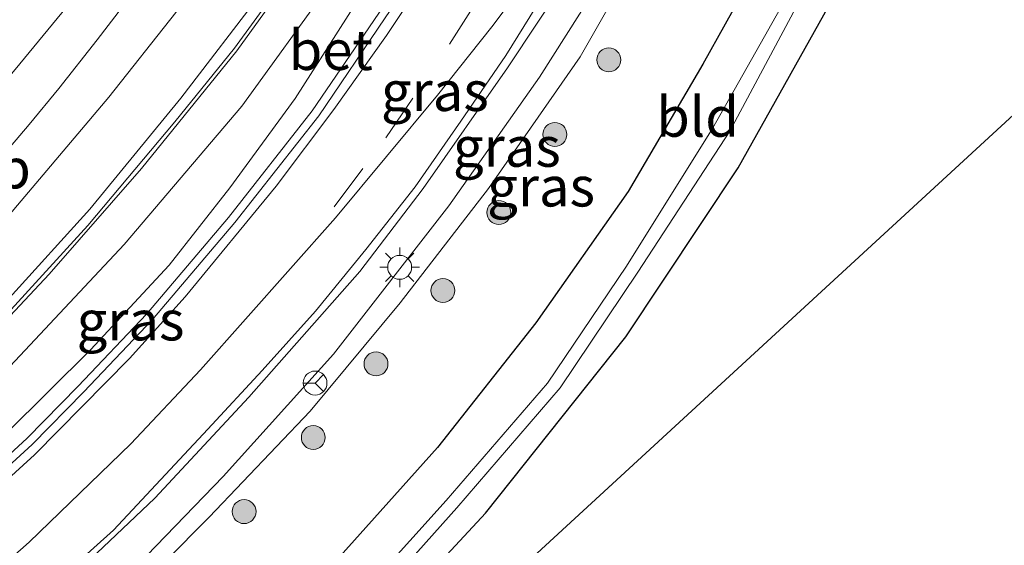
# Model space of a CAD drawing. Units: metres. Extents: x 89991 to 100008, y 406248 to 412500.
# Drawn here: x 98508 to 98569, y 407283 to 407316 of the extents above; entities that cross this region are included whole.
import ezdxf
from ezdxf.enums import TextEntityAlignment as Align

# ---------------------------------------------------------------- set-up
doc = ezdxf.new("R2010")
doc.units = ezdxf.units.M
doc.linetypes.add('VW-3-9_STREEP', pattern=[12, 3, -9])
doc.layers.get('0').update_dxf_attribs({"lineweight": 25})
for name, color, linetype, lineweight in [('B-ME-BV-GELEIDECONSTRUCTIE-GELEIDERAIL-L-B1', 213, 'BV-GELEIDERAIL', 18), ('B-ME-BV-GELEIDECONSTRUCTIE-RIMOB-GV-B6', 213, 'BV-A1', 18), ('B-ME-GR-BOOM-S-B1', 93, 'Continuous', 18), ('B-ME-GW-KRUINLIJN-L-B1', 93, 'Continuous', 18), ('B-ME-GW-TEENLIJN-L-B1', 93, 'Continuous', 18), ('B-ME-IE-GRASLAND-GV-B6', 93, 'Continuous', 18), ('B-ME-IE-GRONDWERKLIJN-GROND_INGERICHT-GV-B6', 253, 'Continuous', 18), ('B-ME-IE-MEUBILAIR_WEGMEUBILAIR-LICHTMAST-S-B1', 8, 'Continuous', 18), ('B-ME-OG-WATER-GV-B6', 153, 'Continuous', 18), ('B-ME-VH-VERH_SOORT-BETON-OVERIG-GV-B6', 8, 'IE-TERREINAFSCHEIDING-NATUURLIJK-HOUTWAL', 18), ('B-ME-VH-VERH_SOORT-BITUMEN-GV-B6', 8, 'IE-TERREINAFSCHEIDING-NATUURLIJK-HOUTWAL', 18), ('B-ME-VW-MARKERING-39STREEP-015-L-B1', 255, 'VW-3-9_STREEP', 18), ('B-ME-VW-MARKERING-STREEP-015-L-B1', 7, 'Continuous', 18), ('B-ME-VW-MEUBILAIR_WEGMEUBILAIR-RONA-S-B1', 8, 'Continuous', 18)]:
    doc.layers.add(name, color=color, linetype=linetype, lineweight=lineweight)
doc.layers.add('B-ME-GW-INSTEEKWATERGANG-L-B1', color=10, linetype='Continuous')
doc.layers.add('B-ME-KG-KADASTRAAL-OPNAMEDTMGRENS-L-B1', color=10, linetype='Continuous')
doc.styles.add('NLCS-ISO', font='NLCS-ISO.TTF')
doc.linetypes.add('BV-A1', pattern='A,0.5,[19,NLCS.SHX,S=1,R=0,X=0.5,Y=0],-1,[19,NLCS.SHX,S=1,R=0,X=0.5,Y=0],-1,0.5', length=3)
doc.linetypes.add('BV-GELEIDERAIL', pattern='A,10,-3,[108,NLCS.SHX,S=1,R=0,X=0,Y=0],-3', length=16)
doc.linetypes.add('IE-TERREINAFSCHEIDING-NATUURLIJK-HOUTWAL', pattern='A,7,-1.5,[67,NLCS.SHX,S=0.75,R=45,X=0,Y=0],-1.5,7,-1.5,[70,NLCS.SHX,S=0.75,R=0,X=0,Y=0],-1.5', length=20)

# ---------------------------------------------------------------- blocks, each defined once
blk = doc.blocks.new('boom')
h = blk.add_hatch(color=256)
edge = h.paths.add_edge_path()
edge.add_arc((0, 0), 0.75, 0, 360)
blk.add_circle((0, 0), 0.75)
blk = doc.blocks.new('lantaarnpaal')
for p, q in [((0, 0.75), (0, 1.25)), ((-0.884, 0.884), (-0.53, 0.53)), ((0.53, 0.53), (0.884, 0.884)), ((-0.75, 0), (-1.25, 0)), ((0.75, 0), (1.25, 0)), ((-0.53, -0.53), (-0.884, -0.884)), ((0.53, -0.53), (0.884, -0.884)), ((0, -0.75), (0, -1.25))]:
    blk.add_line(p, q)
blk.add_circle((0, 0), 0.75)
blk = doc.blocks.new('wegwijzer')
for q in [(0, 0.75), (-0.53, -0.53), (0.53, -0.53)]:
    blk.add_line((0, 0), q)
blk.add_circle((0, 0), 0.75)

msp = doc.modelspace()

# ---------------------------------------------------------------- linework, layer by layer
at = {"layer": 'B-ME-BV-GELEIDECONSTRUCTIE-GELEIDERAIL-L-B1'}
for points in [[(98504.325, 407294.225, 3.077), (98509.554, 407299.782, 2.86), (98515.359, 407306.409, 2.832), (98521.332, 407313.783, 2.524), (98526.282, 407320.627, 2.349), (98531.989, 407329.479, 2.097), (98536.845, 407337.788, 1.74), (98541.19, 407345.385, 1.103), (98542.556, 407347.916, 0.907)], [(98550.306, 407332.844, 0.781), (98546.331, 407325.809, 1.11), (98542.088, 407318.4, 1.089), (98538.325, 407312.707, 1.334), (98533.028, 407305.142, 1.39), (98529.062, 407299.95, 1.327), (98522.08, 407292.079, 1.369), (98516.182, 407285.744, 1.432), (98509.732, 407279.608, 1.544), (98503.309, 407274.215, 1.593), (98495.654, 407268.235, 1.698), (98487.62, 407262.538, 1.796), (98480.167, 407257.916, 1.922), (98472.258, 407253.727, 1.929), (98468.965, 407251.988, 1.929)]]:
    msp.add_polyline3d(points, dxfattribs=at)
at = {"layer": 'B-ME-GW-INSTEEKWATERGANG-L-B1'}
for points in [[(98571.326, 407363.7313, 0.0987), (98567.552, 407351.481, 0.05), (98563.719, 407340.458, -0.125), (98560.973, 407333.952, -0.195), (98558.243, 407327.429, -0.153), (98554.772, 407320.499, -0.188), (98550.581, 407312.939, -0.3), (98545.898, 407304.956, -0.3), (98540.089, 407296.724, -0.293), (98533.921, 407288.92, -0.342), (98524.223, 407278.097, -0.328), (98516.058, 407270.272, -0.328), (98508.704, 407263.952, -0.391), (98497.313, 407255.971, -0.419), (98490.019, 407250.977, -0.377), (98483.204, 407246.98, -0.377), (98478.542, 407244.462, -0.538)], [(98481.635, 407240.661, -0.454), (98489.453, 407245.076, -0.44), (98499.91, 407252.112, -0.3), (98509.353, 407259.048, -0.23), (98518.688, 407266.327, -0.265), (98527.709, 407274.871, -0.398), (98536.939, 407284.8, -0.321), (98545.743, 407295.862, -0.314), (98552.784, 407306.443, -0.307), (98559.331, 407318.154, -0.251), (98564.935, 407330.118, -0.244), (98570.878, 407344.715, -0.195), (98574.548, 407357.439, -0.16), (98575.8407, 407362.208, -0.1048)]]:
    msp.add_polyline3d(points, dxfattribs=at)
at = {"layer": 'B-ME-GW-KRUINLIJN-L-B1'}
for points in [[(98502.352, 407306.519, 1.498), (98507.727, 407312.961, 1.316), (98514.16, 407320.807, 1.106), (98519.985, 407329.141, 1.043), (98524.562, 407336.41, 0.945), (98528.68, 407344.463, 0.749), (98532.288, 407351.743, 0.567), (98535.954, 407359.944, 0.504)], [(98544.562, 407347.407, 0.743), (98537.79, 407334.755, 1.044), (98533.064, 407327.129, 1.1), (98527.192, 407317.988, 1.373), (98521.657, 407310.323, 1.45), (98514.261, 407301.637, 1.653), (98507.107, 407294.011, 1.786)], [(98557.746, 407344.834, 0.477), (98552.521, 407334.095, 0.484), (98549.694, 407328.01, 0.442), (98545.199, 407319.823, 0.449), (98540.321, 407312.126, 0.47), (98534.647, 407304.056, 0.519), (98527.41, 407294.772, 0.533), (98520.479, 407287.101, 0.554), (98513.859, 407280.259, 0.673), (98507.177, 407274.033, 0.694), (98498.137, 407266.971, 0.715), (98491.198, 407262.012, 0.743), (98481.851, 407256.135, 0.799), (98471.587, 407250.319, 0.925)]]:
    msp.add_polyline3d(points, dxfattribs=at)
at = {"layer": 'B-ME-GW-TEENLIJN-L-B1'}
for points in [[(98544.562, 407347.407, 0.743), (98541.511, 407339.349, 0.652), (98537.873, 407331.433, 0.526), (98533.916, 407324.62, 0.407), (98529.281, 407317.512, 0.463), (98525.004, 407310.8, 0.54), (98520.901, 407305.185, 0.575), (98517.09, 407300.354, 0.575), (98512.158, 407295.031, 0.582), (98506.891, 407289.808, 0.701), (98500.625, 407284.396, 0.764), (98493.922, 407279.622, 0.82), (98488.594, 407276.48, 0.911), (98483.193, 407273.949, 0.904), (98474.463, 407271.566, 0.806), (98466.218, 407270.114, 0.729)], [(98557.746, 407344.834, 0.477), (98553.189, 407333.046, 0.309), (98547.494, 407321.518, 0.176), (98542.873, 407313.415, -0.013), (98537.131, 407305.152, 0.001), (98531.584, 407297.989, 0.008), (98525.933, 407291.197, 0.008), (98519.602, 407284.547, 0.008), (98511.334, 407276.227, 0.022), (98503.844, 407269.7, 0.057), (98495.234, 407263.154, 0.064), (98487.661, 407257.72, 0.078), (98479.489, 407252.845, 0.134), (98473.042, 407248.921, 0.113)]]:
    msp.add_polyline3d(points, dxfattribs=at)
at = {"layer": 'B-ME-IE-GRASLAND-GV-B6'}
for points in [[(98497.313, 407255.971, -0.419), (98508.704, 407263.952, -0.391), (98516.058, 407270.272, -0.328), (98524.223, 407278.097, -0.328), (98533.921, 407288.92, -0.342), (98540.089, 407296.724, -0.293), (98545.898, 407304.956, -0.3), (98550.581, 407312.939, -0.3), (98554.772, 407320.499, -0.188), (98558.243, 407327.429, -0.153), (98560.973, 407333.952, -0.195), (98563.719, 407340.458, -0.125), (98567.552, 407351.481, 0.05), (98571.326, 407363.7313, 0.0987), (98574.1908, 407367.5059, 0.4769), (98579.4821, 407370.1022, 0.3904), (98586.6938, 407372.7793, 0.3981), (98594.1223, 407372.7938, 0.3841), (98598.0172, 407372.3327, 0.3721), (98597.6429, 407370.4388, -0.9798)], [(98586.6938, 407372.7793, 0.3981), (98579.4821, 407370.1022, 0.3904), (98574.1908, 407367.5059, 0.4769), (98571.326, 407363.7313, 0.0987), (98567.552, 407351.481, 0.05), (98563.719, 407340.458, -0.125), (98560.973, 407333.952, -0.195), (98558.243, 407327.429, -0.153), (98554.772, 407320.499, -0.188), (98550.581, 407312.939, -0.3), (98545.898, 407304.956, -0.3), (98540.089, 407296.724, -0.293), (98533.921, 407288.92, -0.342), (98524.223, 407278.097, -0.328), (98516.058, 407270.272, -0.328), (98508.704, 407263.952, -0.391), (98497.313, 407255.971, -0.419)], [(98597.6429, 407370.4388, -0.9798), (98593.3755, 407371.0192, -1.0293), (98587.9233, 407371.2699, -1.4034), (98583.9867, 407370.1155, -1.3955), (98578.8874, 407367.5551, -1.4404), (98575.1522, 407365.3356, -1.4135), (98573.0627, 407363.0734, -1.8584), (98572.426, 407361.357, -1.85), (98568.038, 407345.159, -1.846), (98563.906, 407334.474, -1.941), (98558.168, 407321.281, -1.941), (98551.19, 407308.914, -1.941), (98545.792, 407300.274, -1.941), (98540.832, 407292.956, -1.941), (98534.47, 407285.592, -1.941), (98527.435, 407277.804, -1.941), (98520.458, 407271.172, -1.941), (98511.55, 407263.608, -1.941), (98502.805, 407256.979, -1.941)], [(98585.5979, 407369.8862, -1.4293), (98585.8037, 407368.7072, -0.8188), (98589.339, 407360.957, -0.797), (98598.148, 407343.458, -0.923), (98600.813, 407338.094, -0.894), (98599.993, 407337.333, -0.219), (98593.41, 407350.226, -0.167), (98587.569, 407361.754, -0.104), (98584.2834, 407368.2432, -0.0635), (98581.6047, 407366.6292, -0.2364), (98576.2643, 407363.1383, -0.1876), (98575.8407, 407362.208, -0.1048), (98574.548, 407357.439, -0.16), (98570.878, 407344.715, -0.195), (98564.935, 407330.118, -0.244), (98559.331, 407318.154, -0.251), (98552.784, 407306.443, -0.307), (98545.743, 407295.862, -0.314), (98536.939, 407284.8, -0.321), (98527.709, 407274.871, -0.398), (98518.688, 407266.327, -0.265), (98509.353, 407259.048, -0.23), (98499.91, 407252.112, -0.3)], [(98503.29, 407256.351, -1.917), (98512.394, 407262.991, -1.917), (98521.383, 407270.742, -1.917), (98528.145, 407277.309, -1.917), (98535.148, 407285.127, -1.917), (98541.629, 407292.653, -1.917), (98546.506, 407299.899, -1.917), (98552.274, 407308.741, -1.917), (98558.809, 407321.001, -1.917), (98564.829, 407334.374, -1.917), (98568.899, 407344.981, -1.917), (98573.116, 407361.221, -1.673), (98573.7517, 407362.9257, -1.6653), (98575.867, 407364.7939, -1.4721), (98579.1837, 407367.0346, -1.4597), (98583.8438, 407369.4233, -1.4201), (98585.5979, 407369.8862, -1.4293)], [(98505.283, 407314.03, 0.035), (98511.475, 407321.692, -0.112), (98516.757, 407328.93, -0.035), (98521.356, 407335.415, -0.021), (98525.951, 407342.935, -0.028), (98531.05, 407351.972, 0.294), (98535.954, 407359.944, 0.504), (98532.288, 407351.743, 0.567), (98528.68, 407344.463, 0.749), (98524.562, 407336.41, 0.945), (98519.985, 407329.141, 1.043), (98514.16, 407320.807, 1.106), (98507.727, 407312.961, 1.316), (98502.352, 407306.519, 1.498)], [(98502.352, 407306.519, 1.498), (98507.727, 407312.961, 1.316), (98514.16, 407320.807, 1.106), (98519.985, 407329.141, 1.043), (98524.562, 407336.41, 0.945), (98528.68, 407344.463, 0.749), (98532.288, 407351.743, 0.567), (98535.954, 407359.944, 0.504), (98531.05, 407351.972, 0.294), (98525.951, 407342.935, -0.028), (98521.356, 407335.415, -0.021), (98516.757, 407328.93, -0.035), (98511.475, 407321.692, -0.112), (98505.283, 407314.03, 0.035)], [(98539.7579, 407359.742, 0.6408), (98539.124, 407358.7118, 0.6767), (98537.2153, 407355.5544, 0.7519), (98535.1972, 407351.824, 0.8138), (98532.6026, 407346.314, 0.898), (98530.0833, 407341.4499, 0.9893), (98527.7786, 407337.209, 1.0225), (98525.232, 407332.8427, 1.1065), (98522.8233, 407328.9964, 1.1836), (98520.5061, 407325.584, 1.2438), (98517.3309, 407320.8358, 1.4043), (98515.0679, 407317.7396, 1.4856), (98512.5791, 407314.4725, 1.5912), (98510.1631, 407311.4113, 1.6704), (98508.3083, 407309.1641, 1.7447), (98505.9455, 407306.4016, 1.8253)], [(98506.891, 407289.808, 0.701), (98512.158, 407295.031, 0.582), (98517.09, 407300.354, 0.575), (98520.901, 407305.185, 0.575), (98525.004, 407310.8, 0.54), (98529.281, 407317.512, 0.463), (98533.916, 407324.62, 0.407), (98537.873, 407331.433, 0.526), (98541.511, 407339.349, 0.652), (98544.562, 407347.407, 0.743), (98537.79, 407334.755, 1.044), (98533.064, 407327.129, 1.1), (98527.192, 407317.988, 1.373), (98521.657, 407310.323, 1.45), (98514.261, 407301.637, 1.653), (98507.107, 407294.011, 1.786)], [(98507.107, 407294.011, 1.786), (98514.261, 407301.637, 1.653), (98521.657, 407310.323, 1.45), (98527.192, 407317.988, 1.373), (98533.064, 407327.129, 1.1), (98537.79, 407334.755, 1.044), (98544.562, 407347.407, 0.743), (98541.511, 407339.349, 0.652), (98537.873, 407331.433, 0.526), (98533.916, 407324.62, 0.407), (98529.281, 407317.512, 0.463), (98525.004, 407310.8, 0.54), (98520.901, 407305.185, 0.575), (98517.09, 407300.354, 0.575), (98512.158, 407295.031, 0.582), (98506.891, 407289.808, 0.701)], [(98507.177, 407274.033, 0.694), (98513.859, 407280.259, 0.673), (98520.479, 407287.101, 0.554), (98527.41, 407294.772, 0.533), (98534.647, 407304.056, 0.519), (98540.321, 407312.126, 0.47), (98545.199, 407319.823, 0.449), (98549.694, 407328.01, 0.442), (98552.521, 407334.095, 0.484), (98557.746, 407344.834, 0.477), (98553.189, 407333.046, 0.309), (98547.494, 407321.518, 0.176), (98542.873, 407313.415, -0.013), (98537.131, 407305.152, 0.001), (98531.584, 407297.989, 0.008), (98525.933, 407291.197, 0.008), (98519.602, 407284.547, 0.008), (98511.334, 407276.227, 0.022), (98503.844, 407269.7, 0.057)], [(98503.844, 407269.7, 0.057), (98511.334, 407276.227, 0.022), (98519.602, 407284.547, 0.008), (98525.933, 407291.197, 0.008), (98531.584, 407297.989, 0.008), (98537.131, 407305.152, 0.001), (98542.873, 407313.415, -0.013), (98547.494, 407321.518, 0.176), (98553.189, 407333.046, 0.309), (98557.746, 407344.834, 0.477), (98552.521, 407334.095, 0.484), (98549.694, 407328.01, 0.442), (98545.199, 407319.823, 0.449), (98540.321, 407312.126, 0.47), (98534.647, 407304.056, 0.519), (98527.41, 407294.772, 0.533), (98520.479, 407287.101, 0.554), (98513.859, 407280.259, 0.673), (98507.177, 407274.033, 0.694)], [(98544.4279, 407339.8095, 0.5551), (98543.9593, 407339.9884, 0.5552), (98542.762, 407337.47, 0.566), (98540.404, 407332.462, 0.496), (98537.828, 407327.873, 0.496), (98534.331, 407322.135, 0.475), (98530.236, 407316.133, 0.44), (98526.068, 407310.013, 0.433), (98520.821, 407303.338, 0.384), (98515.665, 407297.268, 0.384), (98511.374, 407292.756, 0.384), (98508.156, 407289.471, 0.391), (98504.126, 407285.789, 0.433)], [(98506.736, 407297.079, 2.211), (98511.982, 407302.839, 2.071), (98517.445, 407309.337, 1.833), (98521.199, 407313.941, 1.77), (98526.118, 407320.732, 1.574)], [(98507.236, 407278.029, 0.776), (98513.588, 407283.726, 0.727), (98519.5215, 407290.0587, 0.8518), (98522.921, 407293.7368, 0.838), (98526.2636, 407297.4618, 0.83), (98529.4231, 407301.3369, 0.8113), (98532.5251, 407305.2593, 0.8167), (98535.3813, 407309.3792, 0.8147), (98538.2182, 407313.4969, 0.82), (98540.8537, 407317.7501, 0.8266)]]:
    msp.add_polyline3d(points, dxfattribs=at)
at = {"layer": 'B-ME-IE-GRONDWERKLIJN-GROND_INGERICHT-GV-B6'}
msp.add_polyline3d([(98599.993, 407337.333, -0.219), (98597.363, 407334.893, -0.124), (98492.155, 407238.158, -0.124), (98485.489, 407235.968, -0.187), (98481.635, 407240.661, -0.454), (98489.453, 407245.076, -0.44), (98499.91, 407252.112, -0.3), (98509.353, 407259.048, -0.23), (98518.688, 407266.327, -0.265), (98527.709, 407274.871, -0.398), (98536.939, 407284.8, -0.321), (98545.743, 407295.862, -0.314), (98552.784, 407306.443, -0.307), (98559.331, 407318.154, -0.251), (98564.935, 407330.118, -0.244), (98570.878, 407344.715, -0.195), (98574.548, 407357.439, -0.16), (98575.8407, 407362.208, -0.1048), (98576.2643, 407363.1383, -0.1876), (98581.6047, 407366.6292, -0.2364), (98584.2834, 407368.2432, -0.0635), (98587.569, 407361.754, -0.104), (98593.41, 407350.226, -0.167), (98599.993, 407337.333, -0.219)], dxfattribs=at)
at = {"layer": 'B-ME-KG-KADASTRAAL-OPNAMEDTMGRENS-L-B1'}
msp.add_polyline3d([(98598.0172, 407372.3327, 0.3721), (98597.6429, 407370.4388, -0.9798), (98597.4093, 407369.258, -1.037), (98597.1653, 407368.0257, 0.0557), (98597.022, 407367.301, -0.411), (98588.828, 407368.3564, -0.383), (98602.143, 407339.328, -0.159), (98602.017, 407339.212, -0.153), (98600.813, 407338.094, -0.894), (98599.993, 407337.333, -0.219), (98597.363, 407334.893, -0.124), (98492.155, 407238.158, -0.124)], dxfattribs=at)
at = {"layer": 'B-ME-OG-WATER-GV-B6'}
for points in [[(98502.805, 407256.979, -1.941), (98511.55, 407263.608, -1.941), (98520.458, 407271.172, -1.941), (98527.435, 407277.804, -1.941), (98534.47, 407285.592, -1.941), (98540.832, 407292.956, -1.941), (98545.792, 407300.274, -1.941), (98551.19, 407308.914, -1.941), (98558.168, 407321.281, -1.941), (98563.906, 407334.474, -1.941), (98568.038, 407345.159, -1.846), (98572.426, 407361.357, -1.85), (98573.0627, 407363.0734, -1.8584), (98575.1522, 407365.3356, -1.4135), (98578.8874, 407367.5551, -1.4404), (98583.9867, 407370.1155, -1.3955), (98587.9233, 407371.2699, -1.4034), (98593.3755, 407371.0192, -1.0293), (98597.6429, 407370.4388, -0.9798)], [(98597.6429, 407370.4388, -0.9798), (98597.4093, 407369.258, -1.037), (98590.546, 407370.4535, -1.2273), (98587.5468, 407370.3473, -1.4284), (98585.5979, 407369.8862, -1.4293), (98583.8438, 407369.4233, -1.4201), (98579.1837, 407367.0346, -1.4597), (98575.867, 407364.7939, -1.4721), (98573.7517, 407362.9257, -1.6653), (98573.116, 407361.221, -1.673), (98568.899, 407344.981, -1.917), (98564.829, 407334.374, -1.917), (98558.809, 407321.001, -1.917), (98552.274, 407308.741, -1.917), (98546.506, 407299.899, -1.917), (98541.629, 407292.653, -1.917), (98535.148, 407285.127, -1.917), (98528.145, 407277.309, -1.917), (98521.383, 407270.742, -1.917), (98512.394, 407262.991, -1.917), (98503.29, 407256.351, -1.917)]]:
    msp.add_polyline3d(points, dxfattribs=at)
at = {"layer": 'B-ME-VH-VERH_SOORT-BETON-OVERIG-GV-B6'}
for points in [[(98504.126, 407285.789, 0.433), (98508.156, 407289.471, 0.391), (98511.374, 407292.756, 0.384), (98515.665, 407297.268, 0.384), (98520.821, 407303.338, 0.384), (98526.068, 407310.013, 0.433), (98530.236, 407316.133, 0.44), (98534.331, 407322.135, 0.475), (98537.828, 407327.873, 0.496), (98540.404, 407332.462, 0.496), (98542.762, 407337.47, 0.566), (98543.9593, 407339.9884, 0.5552), (98544.4279, 407339.8095, 0.5551)], [(98544.4279, 407339.8095, 0.5551), (98543.214, 407337.256, 0.566), (98540.849, 407332.233, 0.496), (98538.26, 407327.62, 0.496), (98534.751, 407321.864, 0.475), (98530.649, 407315.851, 0.44), (98526.472, 407309.717, 0.433), (98521.208, 407303.022, 0.384), (98516.037, 407296.934, 0.384), (98511.734, 407292.409, 0.384), (98508.503, 407289.111, 0.391), (98504.463, 407285.42, 0.433)]]:
    msp.add_polyline3d(points, dxfattribs=at)
at = {"layer": 'B-ME-VH-VERH_SOORT-BITUMEN-GV-B6'}
for points in [[(98549.9181, 407374.4095, 0.6812), (98549.204, 407371.1959, 0.6812), (98548.9831, 407370.2579, 0.6682), (98548.3164, 407367.6689, 0.6779), (98546.8337, 407362.7089, 0.7032), (98545.2897, 407358.1881, 0.777), (98545.3806, 407358.1566, 0.7496), (98544.5875, 407355.7819, 0.7874), (98543.8206, 407353.6769, 0.8146), (98542.7371, 407350.8983, 0.9236), (98541.5392, 407348.247, 0.9925), (98540.9131, 407346.5851, 1.0709), (98537.686, 407339.871, 1.203), (98533.754, 407332.942, 1.35), (98530.247, 407327.276, 1.441), (98526.118, 407320.732, 1.574), (98521.199, 407313.941, 1.77), (98517.445, 407309.337, 1.833), (98511.982, 407302.839, 2.071), (98506.736, 407297.079, 2.211)], [(98505.9455, 407306.4016, 1.8253), (98508.3083, 407309.1641, 1.7447), (98510.1631, 407311.4113, 1.6704), (98512.5791, 407314.4725, 1.5912), (98515.0679, 407317.7396, 1.4856), (98517.3309, 407320.8358, 1.4043), (98520.5061, 407325.584, 1.2438), (98522.8233, 407328.9964, 1.1836), (98525.232, 407332.8427, 1.1065), (98527.7786, 407337.209, 1.0225), (98530.0833, 407341.4499, 0.9893), (98532.6026, 407346.314, 0.898), (98535.1972, 407351.824, 0.8138), (98537.2153, 407355.5544, 0.7519), (98539.124, 407358.7118, 0.6767), (98539.7579, 407359.742, 0.6408)], [(98504.463, 407285.42, 0.433), (98508.503, 407289.111, 0.391), (98511.734, 407292.409, 0.384), (98516.037, 407296.934, 0.384), (98521.208, 407303.022, 0.384), (98526.472, 407309.717, 0.433), (98530.649, 407315.851, 0.44), (98534.751, 407321.864, 0.475), (98538.26, 407327.62, 0.496), (98540.849, 407332.233, 0.496), (98543.214, 407337.256, 0.566), (98544.4279, 407339.8095, 0.5551)], [(98540.8537, 407317.7501, 0.8266), (98538.2182, 407313.4969, 0.82), (98535.3813, 407309.3792, 0.8147), (98532.5251, 407305.2593, 0.8167), (98529.4231, 407301.3369, 0.8113), (98526.2636, 407297.4618, 0.83), (98522.921, 407293.7368, 0.838), (98519.5215, 407290.0587, 0.8518), (98513.588, 407283.726, 0.727), (98507.236, 407278.029, 0.776)]]:
    msp.add_polyline3d(points, dxfattribs=at)
at = {"layer": 'B-ME-VW-MARKERING-39STREEP-015-L-B1'}
msp.add_polyline3d([(98527.4408, 407304.0063, 0.7192), (98530.6907, 407308.3243, 0.7185), (98534.6894, 407314.1955, 0.7242), (98537.4143, 407318.4788, 0.7304), (98543.2713, 407328.5916, 0.7105), (98546.9255, 407335.894, 0.7115), (98548.2827, 407338.7356, 0.7025), (98550.0054, 407342.6428, 0.6861), (98551.6341, 407346.5918, 0.6733)], dxfattribs=at)
at = {"layer": 'B-ME-VW-MARKERING-STREEP-015-L-B1'}
for points in [[(98514.6072, 407294.4986, 0.6299), (98518.0887, 407298.3565, 0.6197), (98523.81, 407305.3037, 0.615), (98527.4223, 407310.1094, 0.5884), (98530.7215, 407314.7374, 0.5927), (98534.7097, 407320.7445, 0.5986), (98538.3847, 407326.7724, 0.586), (98540.9948, 407331.4318, 0.5652), (98543.1246, 407335.7674, 0.5827), (98545.2336, 407340.4163, 0.5974), (98549.0527, 407350.1169, 0.6267)], [(98506.303, 407302.616, 2.0234), (98513.3018, 407310.8723, 1.803), (98517.5063, 407316.1899, 1.6486), (98519.9166, 407319.5031, 1.5508), (98524.5932, 407326.4712, 1.3846), (98525.4276, 407327.7473, 1.3577), (98528.9952, 407333.4961, 1.2365), (98531.2473, 407337.5511, 1.1535), (98534.7478, 407344.1506, 1.0076), (98537.3072, 407349.6428, 0.9017)], [(98556.0016, 407347.7105, 0.663), (98554.0908, 407343.4918, 0.6979), (98549.8836, 407334.7694, 0.7838), (98549.1108, 407333.2014, 0.7898), (98546.626, 407328.4898, 0.7981), (98545.2165, 407325.993, 0.8023), (98541.4606, 407320.7694, 0.7937), (98537.3262, 407315.2952, 0.7793), (98533.9331, 407311.0014, 0.7523), (98527.5332, 407303.3124, 0.7334), (98519.0521, 407293.7869, 0.7507)], [(98507.069, 407298.298, 2.2383), (98512.1179, 407303.858, 2.0775), (98517.829, 407310.8144, 1.8815), (98522.9972, 407317.5728, 1.6819), (98528.2278, 407325.4813, 1.4796), (98532.7689, 407332.8253, 1.3187), (98532.943, 407333.112, 1.3106), (98534.1159, 407335.2059, 1.2664), (98535.7479, 407338.1192, 1.1937), (98537.821, 407342.0667, 1.0963), (98540.3886, 407347.3072, 0.9993)], [(98514.6072, 407294.4986, 0.6299), (98508.6353, 407288.4497, 0.6564), (98501.006, 407281.5077, 0.7204), (98494.319, 407276.1509, 0.7697), (98486.9559, 407270.8125, 0.8404), (98479.7129, 407266.08, 0.9251), (98475.7038, 407263.6876, 0.9664), (98463.216, 407256.909, 1.1018)], [(98519.0521, 407293.7869, 0.7507), (98514.6776, 407289.1484, 0.7602), (98508.2986, 407282.9742, 0.7891), (98502.4624, 407277.8447, 0.8287), (98496.856, 407273.4047, 0.8647), (98491.8864, 407269.696, 0.9118), (98486.6662, 407266.0186, 0.9711), (98480.7674, 407262.2994, 1.0313), (98473.8559, 407258.2669, 1.0979), (98466.607, 407254.463, 1.1779)]]:
    msp.add_polyline3d(points, dxfattribs=at)

# ---------------------------------------------------------------- block references
at = {"layer": 'B-ME-GR-BOOM-S-B1', "rotation": 90}
for p in [(98544.6728, 407313.2154, 0.2266), (98541.2932, 407308.5398, 0.2266), (98537.7738, 407303.6435, 0.1877), (98534.2688, 407298.7548, 0.0886), (98530.0687, 407294.1556, 0.2555), (98526.1331, 407289.5419, 0.2296), (98521.7895, 407284.8942, 0.3245)]:
    msp.add_blockref('boom', p, dxfattribs=at)
at = {"layer": 'B-ME-IE-MEUBILAIR_WEGMEUBILAIR-LICHTMAST-S-B1', "rotation": 90}
msp.add_blockref('lantaarnpaal', (98531.5531, 407300.2104, 0.6895), dxfattribs=at)
at = {"layer": 'B-ME-VW-MEUBILAIR_WEGMEUBILAIR-RONA-S-B1', "rotation": 90}
msp.add_blockref('wegwijzer', (98526.2435, 407292.9546, 0.3964), dxfattribs=at)

# ---------------------------------------------------------------- texts
at = {"layer": 'B-ME-BV-GELEIDECONSTRUCTIE-RIMOB-GV-B6', "ltscale": 0.2, "style": 'NLCS-ISO'}
msp.add_text('rimob', height=2.5, dxfattribs=at).set_placement((98503.609, 407306.4076), align=Align.MIDDLE_CENTER)
at = {"layer": 'B-ME-IE-GRASLAND-GV-B6', "ltscale": 0.2, "style": 'NLCS-ISO'}
for p in [(98533.7626, 407311.2593), (98538.2796, 407307.7639), (98540.4255, 407305.2736), (98514.6665, 407296.8775)]:
    msp.add_text('gras', height=2.5, dxfattribs=at).set_placement(p, align=Align.MIDDLE_CENTER)
at = {"layer": 'B-ME-IE-GRONDWERKLIJN-GROND_INGERICHT-GV-B6', "ltscale": 0.2, "style": 'NLCS-ISO'}
msp.add_text('bld', height=2.5, dxfattribs=at).set_placement((98550.2446, 407309.6462), align=Align.MIDDLE_CENTER)
at = {"layer": 'B-ME-VH-VERH_SOORT-BETON-OVERIG-GV-B6', "ltscale": 0.2, "style": 'NLCS-ISO'}
msp.add_text('bet', height=2.5, dxfattribs=at).set_placement((98527.229, 407313.8301), align=Align.MIDDLE_CENTER)

doc.saveas('drawing.dxf')
